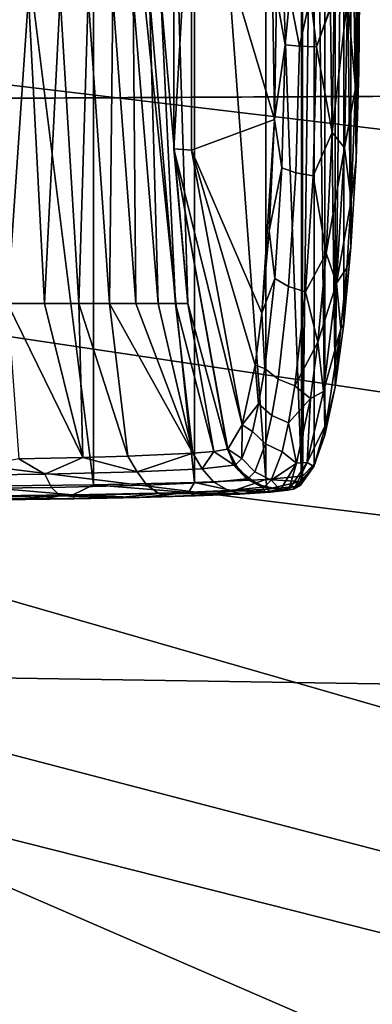
# Model space of a CAD drawing. Units: inches. Extents: x -16.4 to 16.4, y -14 to 13.4.
# Drawn here: x 3.2 to 3.7, y -1.4 to 0 of the extents above; entities that cross this region are included whole.
import ezdxf

# ---------------------------------------------------------------- set-up
doc = ezdxf.new("R2010")
doc.units = ezdxf.units.IN
doc.header["$MEASUREMENT"] = 0
for name, color, linetype in [('TABLE-BASE', 6, 'Continuous'), ('TABLE-BASEINNER', 6, 'Continuous'), ('TABLE-HOOK', 6, 'Continuous'), ('TABLE-TOP', 6, 'Continuous')]:
    doc.layers.add(name, color=color, linetype=linetype)

msp = doc.modelspace()

# ---------------------------------------------------------------- linework, layer by layer
at = {"layer": 'TABLE-BASE'}
for points in [[(11.3792, 1.0388, 0.844), (2.427, 0, 1.6314), (11.3762, -1.0717, 0.844)], [(11.3762, -1.0717, 0.844), (2.427, 0, 1.6314), (2.2422, -0.9288, 1.6314)], [(9.1045, -6.9046, 0.844), (2.2422, -0.9288, 1.6314), (1.7161, -1.7161, 1.6314)], [(11.3762, -1.0717, 0.844), (2.2422, -0.9288, 1.6314), (10.985, -3.1457, 0.844)], [(10.985, -3.1457, 0.844), (2.2422, -0.9288, 1.6314), (10.2191, -5.1124, 0.844)], [(10.2191, -5.1124, 0.844), (2.2422, -0.9288, 1.6314), (9.1045, -6.9046, 0.844)]]:
    msp.add_3dface(points, dxfattribs=at)
at = {"layer": 'TABLE-BASEINNER'}
for points in [[(2.1179, -0.1188, 26.2952), (2.1113, 0.0529, 26.2952), (9.415, 1.2192, 26.9547), (9.5092, -0.0794, 26.9547)], [(4.209, -0.1083, 26.64), (3.1565, -0.1136, 26.5461), (3.1154, 0.4055, 26.5461), (4.1581, 0.5459, 26.64)], [(9.5092, -0.0794, 26.9547), (9.4281, -1.3838, 26.9547), (2.1131, -0.2907, 26.2952), (2.1179, -0.119, 26.2952)], [(4.1647, -0.7632, 26.64), (3.1207, -0.6333, 26.5461), (3.1565, -0.1136, 26.5461), (4.209, -0.1083, 26.64)], [(2.0867, -0.5081, 26.2952), (2.1131, -0.2907, 26.2952), (9.4281, -1.3838, 26.9547), (9.1985, -2.5602, 26.9547)], [(9.1985, -2.5602, 26.9547), (8.8298, -3.6856, 26.9547), (2.036, -0.7339, 26.2952), (2.0867, -0.5081, 26.2952)], [(4.0574, -1.2742, 26.64), (3.0398, -1.0082, 26.5461), (3.1207, -0.6333, 26.5461), (4.1647, -0.7632, 26.64)], [(1.9609, -0.9566, 26.2952), (2.036, -0.7339, 26.2952), (8.8298, -3.6856, 26.9547), (8.3279, -4.7538, 26.9547)], [(8.3279, -4.7538, 26.9547), (7.7052, -5.744, 26.9547), (1.8725, -1.1517, 26.2952), (1.9609, -0.9566, 26.2952)], [(3.8895, -1.7687, 26.64), (2.9158, -1.3711, 26.5461), (3.0398, -1.0082, 26.5461), (4.0574, -1.2742, 26.64)], [(1.7443, -1.3707, 26.2952), (1.8725, -1.1517, 26.2952), (7.7052, -5.744, 26.9547), (6.936, -6.685, 26.9547)], [(1.7443, -1.3707, 26.2952), (6.936, -6.685, 26.9547), (1.3427, -1.7954, 26.2952), (1.7443, -1.3707, 26.2952)], [(3.6633, -2.2394, 26.64), (2.7504, -1.7171, 26.5461), (2.9158, -1.3711, 26.5461), (3.8895, -1.7687, 26.64)]]:
    msp.add_3dface(points, dxfattribs=at)
at = {"layer": 'TABLE-HOOK'}
for points in [[(3.1558, -0.6691, 21.5833), (3.1558, 0.7361, 21.5833), (3.331, -0.6671, 21.6647)], [(3.331, -0.6671, 21.6647), (3.1558, 0.7361, 21.5833), (3.331, 0.734, 21.6647)], [(3.331, -0.6671, 21.6647), (3.331, 0.734, 21.6647), (3.4758, -0.6638, 21.7927)], [(3.4758, -0.6638, 21.7927), (3.331, 0.734, 21.6647), (3.4758, 0.7307, 21.7927)], [(3.4758, -0.6638, 21.7927), (3.4758, 0.7307, 21.7927), (3.5779, -0.6596, 21.9568)], [(3.5779, -0.6596, 21.9568), (3.4758, 0.7307, 21.7927), (3.5779, 0.7266, 21.9568)], [(3.5779, -0.6596, 21.9568), (3.5779, 0.7266, 21.9568), (3.6289, -0.6549, 22.1432)], [(3.6289, -0.6549, 22.1432), (3.5779, 0.7266, 21.9568), (3.6289, 0.7218, 22.1432)], [(3.6289, -0.6549, 22.1432), (3.6289, 0.7218, 22.1432), (3.6303, -0.6546, 22.1551)], [(3.6303, -0.6546, 22.1551), (3.6289, 0.7218, 22.1432), (3.6303, 0.7215, 22.1551)], [(3.6303, -0.6546, 22.1551), (3.6303, 0.7215, 22.1551), (3.6469, 0.7042, 22.2903)], [(3.6469, 0.7042, 22.2903), (3.6469, -0.6373, 22.2903), (3.6303, -0.6546, 22.1551)], [(3.662, 0.663, 22.413), (3.662, -0.5961, 22.413), (3.6469, 0.7042, 22.2903)], [(3.6469, 0.7042, 22.2903), (3.662, -0.5961, 22.413), (3.6469, -0.6373, 22.2903)], [(3.662, -0.5961, 22.413), (3.662, 0.663, 22.413), (3.6767, -0.5273, 22.5325)], [(3.6767, -0.5273, 22.5325), (3.662, 0.663, 22.413), (3.6767, 0.5943, 22.5325)], [(3.6767, -0.5273, 22.5325), (3.6767, 0.5943, 22.5325), (3.6893, 0.5031, 22.6355)], [(3.6893, 0.5031, 22.6355), (3.6893, -0.4362, 22.6355), (3.6767, -0.5273, 22.5325)], [(3.6994, 0.3935, 22.7179), (3.6994, -0.3266, 22.7179), (3.6893, 0.5031, 22.6355)], [(3.6893, 0.5031, 22.6355), (3.6994, -0.3266, 22.7179), (3.6893, -0.4362, 22.6355)], [(3.6994, -0.3266, 22.7179), (3.6994, 0.3935, 22.7179), (3.7067, -0.2012, 22.7774)], [(3.7067, -0.2012, 22.7774), (3.6994, 0.3935, 22.7179), (3.7067, 0.2682, 22.7774)], [(3.5903, -0.1434, 22.7694), (3.5824, 0.3702, 22.7009), (3.4712, 0.2544, 22.3417)], [(3.5929, 0.0335, 22.793), (3.5824, 0.3702, 22.7009), (3.5903, -0.1434, 22.7694)], [(3.7067, -0.2012, 22.7774), (3.7067, 0.2682, 22.7774), (3.7107, 0.1413, 22.8094)], [(3.4712, -0.1875, 22.3417), (3.4712, 0.2544, 22.3417), (3.4462, -0.1854, 22.1766)], [(3.4712, 0.2544, 22.3417), (3.4462, 0.2523, 22.1766), (3.4462, -0.1854, 22.1766)], [(3.5903, -0.1434, 22.7694), (3.4712, 0.2544, 22.3417), (3.4712, -0.1875, 22.3417)], [(3.466, -0.4071, 22.1154), (3.4462, 0.2523, 22.1766), (3.4274, 0.0335, 22.1243)], [(3.4462, -0.1854, 22.1766), (3.4462, 0.2523, 22.1766), (3.466, -0.4071, 22.1154)], [(3.7107, 0.1413, 22.8094), (3.7117, 0.0335, 22.8174), (3.7067, -0.2012, 22.7774)], [(3.2382, 0.0335, 21.841), (3.189, 0.0335, 21.8103), (3.208, -0.4071, 21.7754)], [(3.2612, -0.4071, 21.8087), (3.2382, 0.0335, 21.841), (3.208, -0.4071, 21.7754)], [(3.2833, 0.0335, 21.8775), (3.2382, 0.0335, 21.841), (3.2612, -0.4071, 21.8087)], [(3.2612, -0.4071, 21.8087), (3.3101, -0.4071, 21.8482), (3.2833, 0.0335, 21.8775)], [(3.2833, 0.0335, 21.8775), (3.3101, -0.4071, 21.8482), (3.3237, 0.0335, 21.9191)], [(3.3101, -0.4071, 21.8482), (3.3538, -0.4071, 21.8933), (3.3237, 0.0335, 21.9191)], [(3.3237, 0.0335, 21.9191), (3.3538, -0.4071, 21.8933), (3.3588, 0.0335, 21.9653)], [(3.3538, -0.4071, 21.8933), (3.3917, -0.4071, 21.9433), (3.3588, 0.0335, 21.9653)], [(3.3917, -0.4071, 21.9433), (3.388, 0.0335, 22.0154), (3.3588, 0.0335, 21.9653)], [(3.3917, -0.4071, 21.9433), (3.4234, -0.4071, 21.9975), (3.388, 0.0335, 22.0154)], [(3.4234, -0.4071, 21.9975), (3.411, 0.0335, 22.0687), (3.388, 0.0335, 22.0154)], [(3.4483, -0.4071, 22.0552), (3.4274, 0.0335, 22.1243), (3.411, 0.0335, 22.0687)], [(3.4483, -0.4071, 22.0552), (3.411, 0.0335, 22.0687), (3.4234, -0.4071, 21.9975)], [(3.466, -0.4071, 22.1154), (3.4274, 0.0335, 22.1243), (3.4483, -0.4071, 22.0552)], [(3.6055, -0.0363, 22.8111), (3.5929, 0.0335, 22.793), (3.5903, -0.1434, 22.7694)], [(3.6055, -0.0363, 22.8111), (3.6122, 0.0335, 22.8211), (3.5929, 0.0335, 22.793)], [(3.6257, -0.0382, 22.828), (3.6122, 0.0335, 22.8211), (3.6055, -0.0363, 22.8111)], [(3.6257, -0.0382, 22.828), (3.6416, 0.0335, 22.8384), (3.6122, 0.0335, 22.8211)], [(3.6503, -0.0394, 22.8373), (3.6416, 0.0335, 22.8384), (3.6257, -0.0382, 22.828)], [(3.6416, 0.0335, 22.8384), (3.6503, -0.0394, 22.8373), (3.6755, 0.0335, 22.8417)], [(3.6755, 0.0335, 22.8417), (3.6503, -0.0394, 22.8373), (3.6755, 0.0303, 22.8417)], [(3.6503, -0.0394, 22.8373), (3.6725, -0.1619, 22.8151), (3.6755, 0.0303, 22.8417)], [(3.6725, -0.1619, 22.8151), (3.6945, 0.0302, 22.8393), (3.6755, 0.0303, 22.8417)], [(3.6725, -0.1619, 22.8151), (3.6904, -0.1841, 22.8062), (3.6945, 0.0302, 22.8393)], [(3.7061, -0.0988, 22.82), (3.6945, 0.0302, 22.8393), (3.6904, -0.1841, 22.8062)], [(3.7076, 0.0217, 22.8319), (3.6945, 0.0302, 22.8393), (3.7061, -0.0988, 22.82)], [(3.7107, -0.0744, 22.8094), (3.7102, 0.0335, 22.8275), (3.7061, -0.0988, 22.82)], [(3.7061, -0.0988, 22.82), (3.7102, 0.0335, 22.8275), (3.7076, 0.0217, 22.8319)], [(3.7067, -0.2012, 22.7774), (3.7117, 0.0335, 22.8174), (3.7107, -0.0744, 22.8094)], [(3.7117, 0.0335, 22.8174), (3.7102, 0.0335, 22.8275), (3.7107, -0.0744, 22.8094)], [(3.6055, -0.0363, 22.8111), (3.5903, -0.1434, 22.7694), (3.6007, -0.2128, 22.7689)], [(3.6207, -0.2198, 22.7846), (3.6257, -0.0382, 22.828), (3.6055, -0.0363, 22.8111), (3.6007, -0.2128, 22.7689)], [(3.6452, -0.2242, 22.7932), (3.6503, -0.0394, 22.8373), (3.6257, -0.0382, 22.828), (3.6207, -0.2198, 22.7846)], [(3.6452, -0.2242, 22.7932), (3.6725, -0.1619, 22.8151), (3.6503, -0.0394, 22.8373)], [(3.7107, -0.0744, 22.8094), (3.7061, -0.0988, 22.82), (3.7067, -0.2012, 22.7774)], [(3.7061, -0.0988, 22.82), (3.6904, -0.1841, 22.8062), (3.6999, -0.2598, 22.7694)], [(3.7067, -0.2012, 22.7774), (3.7061, -0.0988, 22.82), (3.6999, -0.2598, 22.7694)], [(3.4712, -0.1875, 22.3417), (3.572, -0.421, 22.6105), (3.5903, -0.1434, 22.7694)], [(3.5903, -0.1434, 22.7694), (3.572, -0.421, 22.6105), (3.5824, -0.3032, 22.7009)], [(3.6007, -0.2128, 22.7689), (3.5903, -0.1434, 22.7694), (3.5824, -0.3032, 22.7009)], [(3.6452, -0.2242, 22.7932), (3.6638, -0.3352, 22.7402), (3.6725, -0.1619, 22.8151)], [(3.6638, -0.3352, 22.7402), (3.6904, -0.1841, 22.8062), (3.6725, -0.1619, 22.8151)], [(3.5231, -0.6162, 22.1678), (3.4462, -0.1854, 22.1766), (3.523, -0.6162, 22.1673)], [(3.523, -0.6162, 22.1673), (3.4462, -0.1854, 22.1766), (3.466, -0.4071, 22.1154)], [(3.4712, -0.1875, 22.3417), (3.4462, -0.1854, 22.1766), (3.5438, -0.5811, 22.3593)], [(3.5438, -0.5811, 22.3593), (3.4462, -0.1854, 22.1766), (3.5231, -0.6162, 22.1678)], [(3.5438, -0.5811, 22.3593), (3.5622, -0.4956, 22.5241), (3.4712, -0.1875, 22.3417)], [(3.4712, -0.1875, 22.3417), (3.5622, -0.4956, 22.5241), (3.572, -0.421, 22.6105)], [(3.6638, -0.3352, 22.7402), (3.6786, -0.3781, 22.71), (3.6904, -0.1841, 22.8062)], [(3.6999, -0.2598, 22.7694), (3.6904, -0.1841, 22.8062), (3.6786, -0.3781, 22.71)], [(3.7067, -0.2012, 22.7774), (3.6999, -0.2598, 22.7694), (3.6994, -0.3266, 22.7179)], [(3.6007, -0.2128, 22.7689), (3.5824, -0.3032, 22.7009), (3.5905, -0.3715, 22.6812)], [(3.6207, -0.2198, 22.7846), (3.6007, -0.2128, 22.7689), (3.5905, -0.3715, 22.6812), (3.6102, -0.383, 22.6944)], [(3.6452, -0.2242, 22.7932), (3.6207, -0.2198, 22.7846), (3.6102, -0.383, 22.6944), (3.6345, -0.3903, 22.7014)], [(3.6345, -0.3903, 22.7014), (3.6638, -0.3352, 22.7402), (3.6452, -0.2242, 22.7932)], [(3.6786, -0.3781, 22.71), (3.6934, -0.3562, 22.7163), (3.6999, -0.2598, 22.7694)], [(3.6994, -0.3266, 22.7179), (3.6999, -0.2598, 22.7694), (3.6934, -0.3562, 22.7163)], [(3.5905, -0.3715, 22.6812), (3.5824, -0.3032, 22.7009), (3.572, -0.421, 22.6105)], [(3.6345, -0.3903, 22.7014), (3.6523, -0.4626, 22.642), (3.6638, -0.3352, 22.7402)], [(3.6523, -0.4626, 22.642), (3.6786, -0.3781, 22.71), (3.6638, -0.3352, 22.7402)], [(3.6994, -0.3266, 22.7179), (3.6934, -0.3562, 22.7163), (3.6893, -0.4362, 22.6355)], [(3.6786, -0.3781, 22.71), (3.6851, -0.4429, 22.6488), (3.6934, -0.3562, 22.7163)], [(3.6893, -0.4362, 22.6355), (3.6934, -0.3562, 22.7163), (3.6851, -0.4429, 22.6488)], [(3.5905, -0.3715, 22.6812), (3.572, -0.421, 22.6105), (3.576, -0.5005, 22.5543)], [(3.6102, -0.383, 22.6944), (3.5905, -0.3715, 22.6812), (3.576, -0.5005, 22.5543), (3.5952, -0.5158, 22.564)], [(3.6523, -0.4626, 22.642), (3.6601, -0.5334, 22.5598), (3.6786, -0.3781, 22.71)], [(3.6601, -0.5334, 22.5598), (3.6851, -0.4429, 22.6488), (3.6786, -0.3781, 22.71)], [(3.6345, -0.3903, 22.7014), (3.6102, -0.383, 22.6944), (3.5952, -0.5158, 22.564), (3.6192, -0.5254, 22.5687)], [(3.6192, -0.5254, 22.5687), (3.6523, -0.4626, 22.642), (3.6345, -0.3903, 22.7014)], [(3.2612, -0.4071, 21.8087), (3.208, -0.4071, 21.7754), (3.316, -0.6279, 21.7867)], [(3.316, -0.6279, 21.7867), (3.208, -0.4071, 21.7754), (3.2243, -0.6297, 21.7262)], [(3.2612, -0.4071, 21.8087), (3.316, -0.6279, 21.7867), (3.3101, -0.4071, 21.8482)], [(3.3101, -0.4071, 21.8482), (3.316, -0.6279, 21.7867), (3.3803, -0.626, 21.8477)], [(3.3101, -0.4071, 21.8482), (3.3803, -0.626, 21.8477), (3.3538, -0.4071, 21.8933)], [(3.3538, -0.4071, 21.8933), (3.3803, -0.626, 21.8477), (3.473, -0.6217, 21.9875)], [(3.3538, -0.4071, 21.8933), (3.473, -0.6217, 21.9875), (3.3917, -0.4071, 21.9433)], [(3.473, -0.6217, 21.9875), (3.4234, -0.4071, 21.9975), (3.3917, -0.4071, 21.9433)], [(3.473, -0.6217, 21.9875), (3.4483, -0.4071, 22.0552), (3.4234, -0.4071, 21.9975)], [(3.5035, -0.6192, 22.0687), (3.466, -0.4071, 22.1154), (3.4483, -0.4071, 22.0552)], [(3.5035, -0.6192, 22.0687), (3.4483, -0.4071, 22.0552), (3.473, -0.6217, 21.9875)], [(3.523, -0.6162, 22.1673), (3.466, -0.4071, 22.1154), (3.523, -0.6162, 22.1668)], [(3.523, -0.6162, 22.1668), (3.466, -0.4071, 22.1154), (3.5229, -0.6162, 22.1663)], [(3.5229, -0.6162, 22.1663), (3.466, -0.4071, 22.1154), (3.5035, -0.6192, 22.0687)], [(3.576, -0.5005, 22.5543), (3.572, -0.421, 22.6105), (3.5622, -0.4956, 22.5241)], [(3.6893, -0.4362, 22.6355), (3.6851, -0.4429, 22.6488), (3.6767, -0.5273, 22.5325)], [(3.6601, -0.5334, 22.5598), (3.6641, -0.5793, 22.4777), (3.6851, -0.4429, 22.6488)], [(3.6767, -0.5273, 22.5325), (3.6851, -0.4429, 22.6488), (3.6641, -0.5793, 22.4777)], [(3.6192, -0.5254, 22.5687), (3.6416, -0.5433, 22.5483), (3.6523, -0.4626, 22.642)], [(3.6416, -0.5433, 22.5483), (3.6601, -0.5334, 22.5598), (3.6523, -0.4626, 22.642)], [(3.5674, -0.5509, 22.4791), (3.5622, -0.4956, 22.5241), (3.5438, -0.5811, 22.3593)], [(3.576, -0.5005, 22.5543), (3.5622, -0.4956, 22.5241), (3.5674, -0.5509, 22.4791)], [(3.5952, -0.5158, 22.564), (3.576, -0.5005, 22.5543), (3.5674, -0.5509, 22.4791), (3.5864, -0.5676, 22.4865)], [(3.6192, -0.5254, 22.5687), (3.5952, -0.5158, 22.564), (3.5864, -0.5676, 22.4865), (3.6103, -0.5782, 22.4899)], [(3.6103, -0.5782, 22.4899), (3.6416, -0.5433, 22.5483), (3.6192, -0.5254, 22.5687)], [(3.6368, -0.6353, 22.3698), (3.6641, -0.5793, 22.4777), (3.6601, -0.5334, 22.5598)], [(3.6416, -0.5433, 22.5483), (3.6368, -0.6353, 22.3698), (3.6601, -0.5334, 22.5598)], [(3.6767, -0.5273, 22.5325), (3.6641, -0.5793, 22.4777), (3.662, -0.5961, 22.413)], [(3.6103, -0.5782, 22.4899), (3.6214, -0.6361, 22.3694), (3.6416, -0.5433, 22.5483)], [(3.6214, -0.6361, 22.3694), (3.6368, -0.6353, 22.3698), (3.6416, -0.5433, 22.5483)], [(3.5674, -0.5509, 22.4791), (3.5438, -0.5811, 22.3593), (3.5584, -0.5906, 22.3977)], [(3.5864, -0.5676, 22.4865), (3.5674, -0.5509, 22.4791), (3.5584, -0.5906, 22.3977), (3.5771, -0.6084, 22.4028)], [(3.6103, -0.5782, 22.4899), (3.5864, -0.5676, 22.4865), (3.5771, -0.6084, 22.4028), (3.6008, -0.6197, 22.4048)], [(3.6008, -0.6197, 22.4048), (3.6214, -0.6361, 22.3694), (3.6103, -0.5782, 22.4899)], [(3.5231, -0.6162, 22.1678), (3.5435, -0.6293, 22.2623), (3.5438, -0.5811, 22.3593)], [(3.5584, -0.5906, 22.3977), (3.5438, -0.5811, 22.3593), (3.5435, -0.6293, 22.2623)], [(3.5584, -0.5906, 22.3977), (3.5435, -0.6293, 22.2623), (3.5618, -0.6483, 22.2636), (3.5771, -0.6084, 22.4028)], [(3.6368, -0.6353, 22.3698), (3.6464, -0.6406, 22.3333), (3.6641, -0.5793, 22.4777)], [(3.662, -0.5961, 22.413), (3.6641, -0.5793, 22.4777), (3.6464, -0.6406, 22.3333)], [(3.662, -0.5961, 22.413), (3.6464, -0.6406, 22.3333), (3.6469, -0.6373, 22.2903)], [(3.4865, -0.6441, 21.9924), (3.5035, -0.6192, 22.0687), (3.473, -0.6217, 21.9875)], [(3.5324, -0.6391, 22.1588), (3.5035, -0.6192, 22.0687), (3.4865, -0.6441, 21.9924)], [(3.5324, -0.6391, 22.1588), (3.5229, -0.6162, 22.1663), (3.5035, -0.6192, 22.0687)], [(3.5386, -0.6462, 22.1654), (3.5331, -0.6388, 22.166), (3.5229, -0.6162, 22.1663)], [(3.5229, -0.6162, 22.1663), (3.5331, -0.6388, 22.166), (3.523, -0.6162, 22.1668)], [(3.5386, -0.6462, 22.1654), (3.5229, -0.6162, 22.1663), (3.5324, -0.6391, 22.1588)], [(3.523, -0.6162, 22.1668), (3.5331, -0.6388, 22.166), (3.5332, -0.6388, 22.1669)], [(3.523, -0.6162, 22.1668), (3.5332, -0.6388, 22.1669), (3.523, -0.6162, 22.1673)], [(3.523, -0.6162, 22.1673), (3.5332, -0.6388, 22.1669), (3.5231, -0.6162, 22.1678)], [(3.5388, -0.6462, 22.167), (3.5345, -0.6386, 22.1775), (3.5231, -0.6162, 22.1678)], [(3.5231, -0.6162, 22.1678), (3.5345, -0.6386, 22.1775), (3.5435, -0.6293, 22.2623)], [(3.5231, -0.6162, 22.1678), (3.5332, -0.6388, 22.1669), (3.5388, -0.6462, 22.167)], [(3.5771, -0.6084, 22.4028), (3.5618, -0.6483, 22.2636), (3.5852, -0.6603, 22.2632), (3.6008, -0.6197, 22.4048)], [(3.6008, -0.6197, 22.4048), (3.5852, -0.6603, 22.2632), (3.6214, -0.6361, 22.3694)], [(3.2614, -0.6518, 21.7354), (3.2243, -0.6297, 21.7262), (3.1021, -0.6538, 21.668)], [(3.2614, -0.6518, 21.7354), (3.316, -0.6279, 21.7867), (3.2243, -0.6297, 21.7262)], [(3.3934, -0.6484, 21.8469), (3.316, -0.6279, 21.7867), (3.2614, -0.6518, 21.7354)], [(3.3934, -0.6484, 21.8469), (3.3803, -0.626, 21.8477), (3.316, -0.6279, 21.7867)], [(3.3934, -0.6484, 21.8469), (3.473, -0.6217, 21.9875), (3.3803, -0.626, 21.8477)], [(3.4865, -0.6441, 21.9924), (3.473, -0.6217, 21.9875), (3.3934, -0.6484, 21.8469)], [(3.5618, -0.6483, 22.2636), (3.5435, -0.6293, 22.2623), (3.5345, -0.6386, 22.1775), (3.5525, -0.6578, 22.1765)], [(3.4072, -0.6676, 21.8353), (3.3934, -0.6484, 21.8469), (3.2614, -0.6518, 21.7354), (3.271, -0.6709, 21.7202)], [(3.5031, -0.6632, 21.9854), (3.4865, -0.6441, 21.9924), (3.3934, -0.6484, 21.8469), (3.4072, -0.6676, 21.8353)], [(3.5031, -0.6632, 21.9854), (3.5502, -0.6583, 22.1571), (3.5324, -0.6391, 22.1588), (3.4865, -0.6441, 21.9924)], [(3.5502, -0.6583, 22.1571), (3.5386, -0.6462, 22.1654), (3.5324, -0.6391, 22.1588)], [(3.5386, -0.6462, 22.1654), (3.551, -0.658, 22.1645), (3.5331, -0.6388, 22.166)], [(3.5332, -0.6388, 22.1669), (3.5331, -0.6388, 22.166), (3.551, -0.658, 22.1645), (3.5511, -0.658, 22.1655)], [(3.5388, -0.6462, 22.167), (3.5332, -0.6388, 22.1669), (3.5511, -0.658, 22.1655)], [(3.5388, -0.6462, 22.167), (3.5525, -0.6578, 22.1765), (3.5345, -0.6386, 22.1775)], [(3.5654, -0.6668, 22.163), (3.551, -0.658, 22.1645), (3.5386, -0.6462, 22.1654)], [(3.5502, -0.6583, 22.1571), (3.5654, -0.6668, 22.163), (3.5386, -0.6462, 22.1654)], [(3.5656, -0.6668, 22.1648), (3.5525, -0.6578, 22.1765), (3.5388, -0.6462, 22.167)], [(3.5388, -0.6462, 22.167), (3.5511, -0.658, 22.1655), (3.5656, -0.6668, 22.1648)], [(3.5525, -0.6578, 22.1765), (3.5757, -0.67, 22.1745), (3.5852, -0.6603, 22.2632), (3.5618, -0.6483, 22.2636)], [(3.6214, -0.6361, 22.3694), (3.5852, -0.6603, 22.2632), (3.5986, -0.6742, 22.1615)], [(3.6108, -0.6743, 22.1581), (3.6214, -0.6361, 22.3694), (3.5986, -0.6742, 22.1615)], [(3.6368, -0.6353, 22.3698), (3.6108, -0.6743, 22.1581), (3.6183, -0.6728, 22.1571)], [(3.6368, -0.6353, 22.3698), (3.6214, -0.6361, 22.3694), (3.6108, -0.6743, 22.1581)], [(3.6183, -0.6728, 22.1571), (3.6464, -0.6406, 22.3333), (3.6368, -0.6353, 22.3698)], [(3.6183, -0.6728, 22.1571), (3.6274, -0.6676, 22.1788), (3.6464, -0.6406, 22.3333)], [(3.6469, -0.6373, 22.2903), (3.6464, -0.6406, 22.3333), (3.6274, -0.6676, 22.1788)], [(3.6469, -0.6373, 22.2903), (3.6274, -0.6676, 22.1788), (3.6303, -0.6546, 22.1551)], [(3.271, -0.6709, 21.7202), (3.2614, -0.6518, 21.7354), (3.1021, -0.6538, 21.668), (3.1067, -0.6729, 21.6505)], [(3.5244, -0.6754, 21.9762), (3.5031, -0.6632, 21.9854), (3.4072, -0.6676, 21.8353), (3.4248, -0.6797, 21.8201)], [(3.5779, -0.6596, 21.9568), (3.531, -0.6756, 21.8792), (3.4758, -0.6638, 21.7927)], [(3.5244, -0.6754, 21.9762), (3.5733, -0.6705, 22.1546), (3.5502, -0.6583, 22.1571), (3.5031, -0.6632, 21.9854)], [(3.5779, -0.6596, 21.9568), (3.5797, -0.6731, 21.9759), (3.531, -0.6756, 21.8792)], [(3.5733, -0.6705, 22.1546), (3.5654, -0.6668, 22.163), (3.5502, -0.6583, 22.1571)], [(3.5741, -0.6702, 22.1634), (3.5511, -0.658, 22.1655), (3.551, -0.658, 22.1645), (3.574, -0.6702, 22.1623)], [(3.574, -0.6702, 22.1623), (3.551, -0.658, 22.1645), (3.5654, -0.6668, 22.163)], [(3.5741, -0.6702, 22.1634), (3.5656, -0.6668, 22.1648), (3.5511, -0.658, 22.1655)], [(3.5656, -0.6668, 22.1648), (3.5757, -0.67, 22.1745), (3.5525, -0.6578, 22.1765)], [(3.5986, -0.6742, 22.1615), (3.5852, -0.6603, 22.2632), (3.5757, -0.67, 22.1745)], [(3.5779, -0.6596, 21.9568), (3.6289, -0.6549, 22.1432), (3.6274, -0.6624, 22.1436)], [(3.6274, -0.6624, 22.1436), (3.5797, -0.6731, 21.9759), (3.5779, -0.6596, 21.9568)], [(3.6274, -0.6624, 22.1436), (3.6197, -0.6693, 22.1184), (3.5797, -0.6731, 21.9759)], [(3.6232, -0.6688, 22.1442), (3.6197, -0.6693, 22.1184), (3.6274, -0.6624, 22.1436)], [(3.6274, -0.6624, 22.1436), (3.6246, -0.6685, 22.1562), (3.6232, -0.6688, 22.1442)], [(3.6274, -0.6624, 22.1436), (3.6289, -0.6621, 22.1555), (3.6246, -0.6685, 22.1562)], [(3.6289, -0.6621, 22.1555), (3.6274, -0.6676, 22.1788), (3.6246, -0.6685, 22.1562)], [(3.6303, -0.6546, 22.1551), (3.6274, -0.6676, 22.1788), (3.6289, -0.6621, 22.1555)], [(3.6289, -0.6549, 22.1432), (3.6289, -0.6621, 22.1555), (3.6274, -0.6624, 22.1436)], [(3.6303, -0.6546, 22.1551), (3.6289, -0.6621, 22.1555), (3.6289, -0.6549, 22.1432)], [(3.2833, -0.683, 21.7004), (3.271, -0.6709, 21.7202), (3.1067, -0.6729, 21.6505), (3.1125, -0.685, 21.6279)], [(3.152, -0.6832, 21.5884), (3.1558, -0.6691, 21.5833), (3.3015, -0.6815, 21.6533)], [(3.331, -0.6671, 21.6647), (3.3015, -0.6815, 21.6533), (3.1558, -0.6691, 21.5833)], [(3.4248, -0.6797, 21.8201), (3.4072, -0.6676, 21.8353), (3.271, -0.6709, 21.7202), (3.2833, -0.683, 21.7004)], [(3.331, -0.6671, 21.6647), (3.4672, -0.6779, 21.7916), (3.3015, -0.6815, 21.6533)], [(3.4758, -0.6638, 21.7927), (3.4672, -0.6779, 21.7916), (3.331, -0.6671, 21.6647)], [(3.4248, -0.6797, 21.8201), (3.5415, -0.6795, 21.957), (3.5244, -0.6754, 21.9762)], [(3.4758, -0.6638, 21.7927), (3.531, -0.6756, 21.8792), (3.4672, -0.6779, 21.7916)], [(3.4767, -0.683, 21.8256), (3.4672, -0.6779, 21.7916), (3.531, -0.6756, 21.8792)], [(3.4767, -0.683, 21.8256), (3.531, -0.6756, 21.8792), (3.5399, -0.6804, 21.9236)], [(3.5244, -0.6754, 21.9762), (3.5763, -0.6771, 22.0489), (3.5733, -0.6705, 22.1546)], [(3.5244, -0.6754, 21.9762), (3.5415, -0.6795, 21.957), (3.5763, -0.6771, 22.0489)], [(3.5399, -0.6804, 21.9236), (3.531, -0.6756, 21.8792), (3.5797, -0.6731, 21.9759)], [(3.5399, -0.6804, 21.9236), (3.5797, -0.6731, 21.9759), (3.5845, -0.6776, 22.0311)], [(3.5415, -0.6795, 21.957), (3.5845, -0.6776, 22.0311), (3.5763, -0.6771, 22.0489)], [(3.5654, -0.6668, 22.163), (3.5983, -0.6742, 22.1596), (3.574, -0.6702, 22.1623)], [(3.5733, -0.6705, 22.1546), (3.5983, -0.6742, 22.1596), (3.5654, -0.6668, 22.163)], [(3.5986, -0.6742, 22.1615), (3.5757, -0.67, 22.1745), (3.5656, -0.6668, 22.1648)], [(3.5986, -0.6742, 22.1615), (3.5656, -0.6668, 22.1648), (3.5741, -0.6702, 22.1634)], [(3.5733, -0.6705, 22.1546), (3.5763, -0.6771, 22.0489), (3.5983, -0.6742, 22.1596)], [(3.574, -0.6702, 22.1623), (3.5983, -0.6742, 22.1596), (3.5984, -0.6742, 22.1602)], [(3.574, -0.6702, 22.1623), (3.5984, -0.6742, 22.1602), (3.5741, -0.6702, 22.1634)], [(3.5741, -0.6702, 22.1634), (3.5984, -0.6742, 22.1602), (3.5985, -0.6742, 22.1609)], [(3.5741, -0.6702, 22.1634), (3.5985, -0.6742, 22.1609), (3.5986, -0.6742, 22.1615)], [(3.5763, -0.6771, 22.0489), (3.6093, -0.6746, 22.1461), (3.5983, -0.6742, 22.1596)], [(3.5763, -0.6771, 22.0489), (3.5845, -0.6776, 22.0311), (3.6093, -0.6746, 22.1461)], [(3.5845, -0.6776, 22.0311), (3.5797, -0.6731, 21.9759), (3.6197, -0.6693, 22.1184)], [(3.5845, -0.6776, 22.0311), (3.6197, -0.6693, 22.1184), (3.6168, -0.6731, 22.1451)], [(3.6168, -0.6731, 22.1451), (3.6093, -0.6746, 22.1461), (3.5845, -0.6776, 22.0311)], [(3.5983, -0.6742, 22.1596), (3.6093, -0.6746, 22.1461), (3.6108, -0.6743, 22.1581)], [(3.6108, -0.6743, 22.1581), (3.5984, -0.6742, 22.1602), (3.5983, -0.6742, 22.1596)], [(3.5985, -0.6742, 22.1609), (3.5984, -0.6742, 22.1602), (3.6108, -0.6743, 22.1581)], [(3.6108, -0.6743, 22.1581), (3.5986, -0.6742, 22.1615), (3.5985, -0.6742, 22.1609)], [(3.6168, -0.6731, 22.1451), (3.6108, -0.6743, 22.1581), (3.6093, -0.6746, 22.1461)], [(3.6168, -0.6731, 22.1451), (3.6183, -0.6728, 22.1571), (3.6108, -0.6743, 22.1581)], [(3.6168, -0.6731, 22.1451), (3.6197, -0.6693, 22.1184), (3.6232, -0.6688, 22.1442)], [(3.6232, -0.6688, 22.1442), (3.6183, -0.6728, 22.1571), (3.6168, -0.6731, 22.1451)], [(3.6246, -0.6685, 22.1562), (3.6274, -0.6676, 22.1788), (3.6183, -0.6728, 22.1571)], [(3.6232, -0.6688, 22.1442), (3.6246, -0.6685, 22.1562), (3.6183, -0.6728, 22.1571)], [(3.1125, -0.685, 21.6279), (3.2596, -0.6873, 21.6611), (3.2833, -0.683, 21.7004)], [(3.1125, -0.685, 21.6279), (3.1145, -0.6887, 21.6057), (3.2596, -0.6873, 21.6611)], [(3.1145, -0.6887, 21.6057), (3.1988, -0.6884, 21.6193), (3.2596, -0.6873, 21.6611)], [(3.152, -0.6832, 21.5884), (3.3015, -0.6815, 21.6533), (3.1988, -0.6884, 21.6193)], [(3.1988, -0.6884, 21.6193), (3.3015, -0.6815, 21.6533), (3.3034, -0.687, 21.671)], [(3.2596, -0.6873, 21.6611), (3.1988, -0.6884, 21.6193), (3.3034, -0.687, 21.671)], [(3.2833, -0.683, 21.7004), (3.2596, -0.6873, 21.6611), (3.3634, -0.6855, 21.7295)], [(3.2596, -0.6873, 21.6611), (3.3034, -0.687, 21.671), (3.3634, -0.6855, 21.7295)], [(3.2833, -0.683, 21.7004), (3.3634, -0.6855, 21.7295), (3.4248, -0.6797, 21.8201)], [(3.397, -0.6852, 21.7405), (3.3015, -0.6815, 21.6533), (3.4672, -0.6779, 21.7916)], [(3.3034, -0.687, 21.671), (3.3015, -0.6815, 21.6533), (3.397, -0.6852, 21.7405)], [(3.3634, -0.6855, 21.7295), (3.3034, -0.687, 21.671), (3.397, -0.6852, 21.7405)], [(3.4248, -0.6797, 21.8201), (3.3634, -0.6855, 21.7295), (3.4364, -0.6837, 21.7986)], [(3.3634, -0.6855, 21.7295), (3.397, -0.6852, 21.7405), (3.4364, -0.6837, 21.7986)], [(3.397, -0.6852, 21.7405), (3.4672, -0.6779, 21.7916), (3.4767, -0.683, 21.8256)], [(3.4364, -0.6837, 21.7986), (3.397, -0.6852, 21.7405), (3.4767, -0.683, 21.8256)], [(3.4248, -0.6797, 21.8201), (3.4364, -0.6837, 21.7986), (3.5415, -0.6795, 21.957)], [(3.4364, -0.6837, 21.7986), (3.4767, -0.683, 21.8256), (3.5415, -0.6795, 21.957)], [(3.5415, -0.6795, 21.957), (3.4767, -0.683, 21.8256), (3.5399, -0.6804, 21.9236)], [(3.5415, -0.6795, 21.957), (3.5399, -0.6804, 21.9236), (3.5845, -0.6776, 22.0311)]]:
    msp.add_3dface(points, dxfattribs=at)
at = {"layer": 'TABLE-TOP', "invisible_edges": 5}
for points in [[(-14.6752, 13, 28.0315), (-14.6752, -13, 28.0315), (14.6752, -13, 28.0315), (14.6752, 13, 28.0315)], [(14.6752, 13, 27.2716), (14.6752, -13, 27.2716), (-14.6752, -13, 27.2716), (-14.6752, 13, 27.2716)]]:
    msp.add_3dface(points, dxfattribs=at)

doc.saveas('drawing.dxf')
